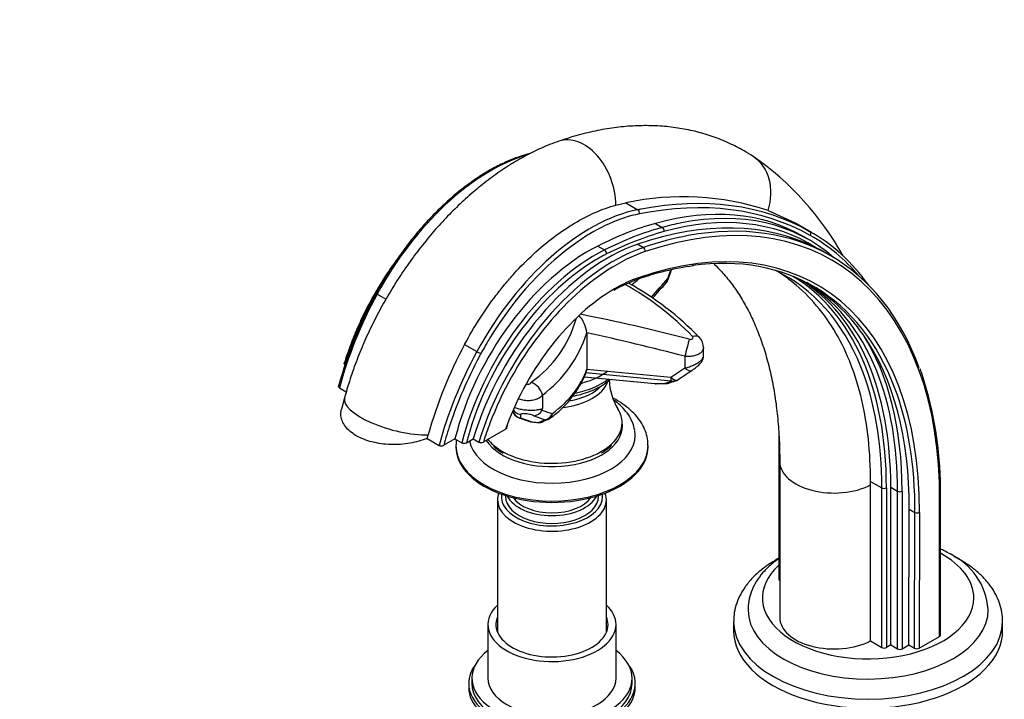
# Paper-space layout 'Layout1' of a CAD drawing. Units: millimetres. Extents: x 0 to 1958, y 0 to 2360.
# Drawn here: x 0 to 307, y 449 to 661 of the extents above; entities that cross this region are included whole.
import ezdxf
from ezdxf import colors
from ezdxf.entities.mleader import LeaderData, LeaderLine
from ezdxf.math import Vec2, Vec3

# ---------------------------------------------------------------- set-up
doc = ezdxf.new("R2010")
doc.units = ezdxf.units.MM
doc.layers.add('DV7_Défaut', color=7, linetype='Continuous')
doc.layers.add('Défaut', color=7, linetype='Continuous')

# ---------------------------------------------------------------- blocks, each defined once
blk = doc.blocks.new('_DOT')
at = {"color": 0}
blk.add_line((0, 0), (-1, 0), dxfattribs=at)
at = {"color": 0, "const_width": 0.333}
blk.add_lwpolyline([(-0.1665, 0, 1), (0.1665, 0, 1)], format="xyb", close=True, dxfattribs=at)
blk = doc.blocks.new('SE6')
at = {"layer": 'DV7_Défaut', "color": 7, "linetype": 'Continuous'}
for p, q in [((186.14, 602.83), (189.28, 603.55)), ((189.28, 603.55), (193.01, 601.4)), ((233.65, 601.12), (242.07, 597.27)), ((198.5, 597.11), (200.62, 595.88)), ((242.07, 597.27), (246.63, 594.63)), ((247.18, 594.32), (242.57, 596.98)), ((192.98, 590.66), (194.75, 589.63)), ((246.45, 591.98), (244.33, 593.21)), ((180.47, 590.06), (182.59, 588.83)), ((253.27, 586.96), (251.41, 588.03)), ((202.35, 579.89), (203.32, 582.58)), ((202.48, 579.65), (203.54, 582.63)), ((111.63, 575.08), (114.37, 573.5)), ((177.08, 562.98), (177.08, 562.95)), ((177.08, 562.95), (177.08, 551.63)), ((138.91, 559.33), (142.74, 557.12)), ((213.51, 555.76), (213.51, 558.39)), ((207.68, 555.66), (207.68, 552.02)), ((203.44, 547.87), (176.76, 550.45)), ((177.08, 551.63), (203.3, 549.11)), ((203.3, 549.11), (207.68, 552.02)), ((175.38, 547.13), (175.54, 547.31)), ((176.28, 549.24), (198.32, 547.12)), ((176.3, 549.28), (198.26, 547.16)), ((198.26, 547.16), (201.46, 547.21)), ((99.83, 545.81), (101.97, 544.57)), ((101.41, 542.69), (100.49, 539.16)), ((163.18, 543.53), (163.19, 543.41)), ((163.19, 543.41), (163.19, 539.33)), ((156.32, 537.47), (156.31, 536.45)), ((156.31, 536.45), (159.94, 535.17)), ((159.94, 535.17), (161.94, 535.03)), ((163.81, 535.84), (160.39, 537.1)), ((161.94, 535.03), (163.81, 535.84)), ((163.37, 535.25), (165.22, 536.1)), ((144.79, 528.9), (151.72, 532.89)), ((152.06, 533.25), (152.34, 534.02)), ((127.19, 530.01), (127.49, 531.1)), ((127.19, 530.01), (130.94, 527.84)), ((135.89, 529.88), (132.4, 527.87)), ((135.89, 529.88), (138.01, 528.66)), ((139.47, 528.68), (141.55, 529.88)), ((141.55, 529.88), (143.32, 528.86)), ((237.03, 531.27), (237.02, 485.97)), ((136.18, 527.78), (136.18, 527.37)), ((196.18, 527.37), (196.18, 527.78)), ((237.29, 522.79), (237.29, 474.13)), ((265.63, 515.48), (265.63, 516.62)), ((265.63, 516.62), (269.19, 514.57)), ((287.46, 468.62), (287.46, 516.79)), ((265.63, 466.82), (265.63, 515.48)), ((269.19, 464.77), (269.19, 514.57)), ((270.6, 514.57), (270.6, 464.77)), ((271.97, 514.77), (274.09, 513.54)), ((271.97, 465.56), (271.97, 514.77)), ((274.09, 464.33), (274.09, 513.54)), ((275.5, 513.54), (275.5, 464.33)), ((287.17, 468.21), (287.17, 516.37)), ((149.18, 510.87), (149.18, 469.53)), ((151.68, 512.2), (151.68, 511.85)), ((180.68, 511.85), (180.68, 512.2)), ((183.18, 469.53), (183.18, 510.87)), ((277.62, 465.56), (277.74, 507.95)), ((277.74, 507.95), (279.51, 506.93)), ((279.39, 464.54), (279.51, 506.93)), ((280.93, 506.92), (280.8, 464.54)), ((146.18, 471.93), (146.18, 455.19)), ((186.18, 455.19), (186.18, 471.93)), ((222.89, 472.91), (222.89, 470.05)), ((306.89, 470.05), (306.89, 472.91)), ((280.8, 464.54), (287.17, 468.21)), ((265.63, 466.82), (269.19, 464.77)), ((271.97, 465.56), (270.6, 464.77)), ((271.97, 465.56), (274.09, 464.33)), ((275.5, 464.33), (277.62, 465.56)), ((277.62, 465.56), (279.39, 464.54)), ((141.18, 455.19), (141.18, 453.56)), ((191.18, 453.56), (191.18, 455.19)), ((140.18, 453.56), (140.18, 452.33)), ((192.18, 452.33), (192.18, 453.56))]:
    blk.add_line(p, q, dxfattribs=at)
for centre, radius, start, end in [((176.51, 542.26), 92.14, 29.033, 55.2917), ((207.01, 521.34), 84.1, 71.5356, 102.172), ((230.15, 551.49), 42.29, 59.7474, 64.2828), ((221.14, 500.5), 84.03, 97.3694, 109.6652), ((206.55, 540.69), 41.27, 109.3626, 120.675), ((143.06, 496.92), 93.28, 44.1045, 60.4851), ((144.15, 495.74), 94.63, 44.0375, 60.9561), ((-527, 1495.6), 1165.15, 308.04324, 308.18653), ((-166.25, 900.01), 488.67, 318.122, 318.8892), ((199.67, 580.67), 3, 318.9301, 340.0408), ((218.37, 531.39), 54.61, 34.6079, 59.9592), ((228.77, 511.03), 133.92, 151.3194, 164.7336), ((61.74, -4.87), 584.71, 75.40894, 78.81922), ((138.99, 577.04), 36.05, 305.068, 344.3296), ((167.22, 561.79), 9.93, 6.9281, 41.5584), ((140.02, 574.78), 38.9, 306.5463, 342.2976), ((-14.15, -303.22), 887.06, 75.51799, 77.55067), ((209.22, 558.44), 4.28, 359.108, 45.9469), ((263.5, 492.48), 141.39, 151.7829, 164.1491), ((148.79, 561.19), 29.94, 308.606, 340.2593), ((91.41, 724.42), 209.8, 302.9234, 304.3654), ((173.83, 514.25), 113.65, 1.2855, 19.2692), ((157.79, 542.35), 5.52, 12.2855, 69.7447), ((203.11, 549.19), 19.13, 183.033, 211.2151), ((201.81, 550.16), 3, 270.9461, 287.4305), ((180.51, 617.4), 73.54, 287.5715, 289.2799), ((203.79, 550.81), 3, 289.4346, 303.3851), ((198.61, 550.1), 3, 264.4913, 270.9338), ((156.78, 539.37), 3, 196.6998, 249.483), ((160.34, 540.13), 3.03, 270.9213, 334.0498), ((162.03, 539.34), 1.16, 332.5383, 359.5588), ((191.87, 631.25), 101.36, 249.1112, 251.2457), ((160.26, 538.11), 3, 250.8634, 264.9926), ((164.65, 575.68), 40.79, 263.4619, 266.2416), ((162.16, 537.97), 3, 266.5745, 293.9732), ((163.93, 538.79), 3, 295.618, 307.2143), ((108.21, 609.98), 93.4, 308.0235, 309.3842), ((144.02, 530.32), 1.62, 244.2271, 298.5696), ((131.65, 529.28), 1.6, 243.8612, 298.2349), ((138.72, 530.09), 1.59, 243.7233, 298.1135), ((155.79, 535.37), 11.05, 225.191, 244.2895), ((172.85, 540.82), 17.62, 299.7754, 312.5776), ((281.66, 475.18), 20.74, 4.1267, 64.8256)]:
    blk.add_arc(centre, radius, start, end, dxfattribs=at)
for centre, major_axis, ratio, start_param, end_param in [((173.89, 606.71), (5.57, -16.06), 0.679178, 1.101982, 3.140896), ((147, 558.18), (33.88, 58.68), 0.57735, 0.553644, 1.615839), ((219.68, 603.78), (-9.29, -14.23), 0.816087, 1.894668, 3.141254), ((171.91, 444.4), (-81.57, -141.28), 0.57735, 2.396938, 3.722666), ((151.13, 426.05), (96.37, 166.92), 0.57735, 0.006905, 0.469334), ((150.42, 426.46), (96.87, 167.79), 0.57735, 0.006905, 0.461317), ((178.11, 540.22), (-33.88, -58.68), 0.57735, 3.610926, 4.757431), ((178.82, 539.81), (33.38, 57.82), 0.57735, 0.469334, 0.880043), ((150.42, 426.46), (96.87, 167.79), 0.57735, 0.461317, 0.469334), ((192.79, 600.5), (0.196, -0.981), 0.728209, 1.00174, 2.572537), ((172.9, 469.5), (-71.43, -123.71), 0.57735, 3.141593, 3.670785), ((175.73, 467.86), (-70.93, -122.85), 0.57735, 3.115211, 3.670785), ((175.02, 468.27), (-71.43, -123.71), 0.57735, 3.025942, 3.60934), ((171.2, 444.81), (-82.07, -142.15), 0.57735, 2.690417, 3.597791), ((174.39, 476.92), (67.27, 116.52), 0.57735, 0.529192, 0.721459), ((169.43, 445.83), (82.07, 142.15), 0.57735, 0.035946, 0.581073), ((171.91, 444.4), (-77.09, -133.52), 0.57735, 2.352891, 3.730011), ((175.02, 468.27), (-71.43, -123.71), 0.57735, 3.60934, 3.670785), ((176.51, 475.69), (67.27, 116.52), 0.57735, 0.529192, 0.721459), ((177.22, 475.28), (66.77, 115.65), 0.57735, 0.529192, 0.721459), ((171.2, 444.81), (-82.07, -142.15), 0.57735, 3.597791, 3.722666), ((200.44, 594.99), (0.265, -0.964), 0.704812, 0.950772, 2.521568), ((167.12, 455.64), (-80.06, -138.67), 0.57735, 2.883628, 3.148498), ((246.13, 593.76), (-0.49, -0.872), 0.816477, 1.561031, 3.131828), ((167.83, 455.24), (-79.56, -137.81), 0.57735, 2.935152, 3.148498), ((183.69, 533.51), (-32.38, -56.09), 0.57735, 3.722666, 5.095518), ((178.82, 539.81), (33.38, 57.82), 0.57735, 0.880043, 1.525434), ((177.65, 537.61), (-31.18, -54.01), 0.57735, 3.863052, 5.170318), ((179.77, 536.39), (-31.18, -54.01), 0.57735, 3.863052, 5.170318), ((185.46, 532.49), (-32.38, -56.09), 0.57735, 3.722666, 5.095518), ((180.48, 535.98), (30.68, 53.14), 0.57735, 0.721459, 0.811536), ((182.54, 587.99), (0.45, -0.893), 0.613061, 0.819479, 2.390275), ((186.17, 532.08), (31.88, 55.22), 0.57735, 0.581073, 0.84333), ((194.61, 588.75), (0.32, -0.947), 0.682488, 0.910679, 2.481476), ((171.2, 444.81), (-76.59, -132.66), 0.57735, 2.700668, 3.560666), ((180.48, 535.98), (30.68, 53.14), 0.57735, 0.811536, 1.99575), ((186.17, 532.08), (31.88, 55.22), 0.57735, 0.84333, 1.84649), ((167.12, 455.64), (-72.17, -125.01), 0.57735, 2.716103, 3.189564), ((185.77, 532.61), (-27, -46.77), 0.57735, 3.730011, 3.928861), ((192.54, 580.57), (-0.328, 0.945), 0.679178, 3.143045, 4.04689), ((-545.47, 797.11), (837.13, 0), 0.57735, -0.479621, -0.466141), ((199.67, 580.67), (-2.26, 1.97), 0.729384, 3.141754, 3.707784), ((199.67, 580.67), (-2.82, 1.02), 0.164059, 3.141041, 3.522765), ((167.83, 455.24), (-72.67, -125.87), 0.57735, 2.356194, 3.129358), ((170.47, 456.17), (-71.77, -124.31), 0.57735, 2.356168, 3.119244), ((172.59, 454.95), (-71.77, -124.31), 0.57735, 2.715742, 3.143658), ((154.94, 554.39), (-41.49, -71.86), 0.57735, 4.757431, 5.147687), ((112.15, 574.83), (0.879, -0.477), 0.036765, 3.141878, 4.096431), ((185.77, 532.61), (-27, -46.77), 0.57735, 3.928861, 5.006114), ((178.82, 539.81), (33.38, 57.82), 0.57735, 1.525434, 1.615839), ((208.34, 557.93), (-0.98, -3.88), 0.025894, 3.817326, 5.346484), ((209.32, 558.78), (-2.89, -2.76), 0.570051, 3.14852, 3.996847), ((169.43, 445.83), (76.59, 132.66), 0.57735, 5.494483, 6.0199), ((173.3, 454.54), (72.27, 125.17), 0.57735, 5.49776, 5.991164), ((186.06, 536.42), (-41.49, -71.86), 0.57735, 4.757431, 5.147687), ((143.27, 556.87), (0.879, -0.477), 0.036765, 4.096431, 5.667227), ((186.76, 536.02), (-40.99, -70.99), 0.57735, -1.525754, -1.511618), ((186.76, 536.02), (-40.99, -70.99), 0.57735, 4.771567, 5.055607), ((120.22, 557.98), (57.92, 0), 0.57735, 5.633164, 6.092223), ((166.18, 558.8), (22, 0), 0.57735, 5.151818, 5.618677), ((208.18, 553.72), (-1.67, 2.5), 0.490409, 1.962944, 3.144011), ((167.12, 455.64), (-72.17, -125.01), 0.57735, 2.356194, 2.716103), ((172.59, 454.95), (-71.77, -124.31), 0.57735, 2.356168, 2.715742), ((166.18, 549.75), (17.75, 0), 0.57735, 4.912794, 6.068619), ((166.18, 556.14), (22, 0), 0.57735, 5.05515, 5.63916), ((88.15, 680.54), (135.52, -119.38), 0.489778, -0.288276, -0.267065), ((201.81, 550.16), (-0.9, 2.86), 0.92901, 2.69084, 3.141388), ((201.81, 550.16), (-0.05, 3), 0.63544, 2.931263, 3.141547), ((203.79, 550.81), (-1.65, 2.5), 0.488552, 1.965822, 3.140819), ((203.79, 550.81), (-0.29, -2.99), 0.134526, 5.33437, 6.119768), ((203.79, 550.81), (-1, 2.83), 0.937924, 2.658183, 3.141593), ((166.18, 551.46), (17.75, 0), 0.57735, 5.022817, 5.777744), ((198.61, 550.1), (-0.05, 3), 0.634841, 2.931399, 3.141754), ((198.61, 550.1), (0.29, 2.99), 0.134526, 2.978176, 3.141593), ((171.2, 444.81), (-76.59, -132.66), 0.57735, 2.352891, 2.700668), ((117.82, 538.23), (16.4, -4.46), 0.339617, 3.141264, 5.431775), ((156.78, 539.37), (-2.99, 0.29), 0.985708, 0.389752, 1.507665), ((156.75, 540.39), (2.97, 0.4), 0.984237, 3.501479, 4.433821), ((166.18, 534.9), (21.9, 0), 0.57735, 0, 0.347182), ((166.18, 533.9), (-22, 0), 0.57735, 0.363941, 3.238754), ((156.78, 539.37), (1.05, 2.81), 0.75609, 3.141593, 3.401399), ((160.26, 538.11), (0.98, 2.83), 0.782154, 3.142539, 3.426224), ((160.26, 538.11), (0.26, 2.99), 0.120848, 2.964411, 3.157779), ((162.16, 537.97), (-1.22, 2.74), 0.934182, 2.619588, 3.142847), ((162.16, 537.97), (0.18, 2.99), 0.082106, 2.962123, 3.142914), ((163.93, 538.79), (-1.08, -2.8), 0.869149, 0.371423, 1.530335), ((163.93, 538.79), (-1.3, 2.71), 0.931866, 2.624056, 3.141593), ((163.93, 538.79), (-1.81, 2.39), 0.649989, 3.141593, 3.849494), ((166.18, 534.9), (21.9, 0), 0.57735, 5.730046, 6.283185), ((186.76, 536.02), (-40.99, -70.99), 0.57735, -1.227579, -1.139956), ((166.18, 531.04), (-25.97, 0), 0.57735, 0.121575, 3.240689), ((186.17, 532.08), (31.88, 55.22), 0.57735, -4.436695, -4.335942), ((185.77, 532.61), (-27, -46.77), 0.57735, -1.277071, -1.254744), ((180.48, 535.98), (30.68, 53.14), 0.57735, -4.287435, -4.260001), ((166.18, 534.9), (21.9, 0), 0.57735, 3.563911, 3.725436), ((166.18, 527.78), (-30, 0), 0.57735, 6.267203, 6.283185), ((166.18, 527.78), (-30, 0), 0.57735, 0, 3.14043), ((166.18, 527.37), (-30, 0), 0.57735, 0, 3.141593), ((166.18, 534.9), (21.9, 0), 0.57735, 3.725436, 5.730046), ((254.29, 522.79), (17, 0), 0.57735, 3.142461, 5.443081), ((269.89, 514.98), (1, 0), 0.57735, 3.926991, 5.497787), ((274.8, 513.95), (1, 0), 0.577335, 3.927004, 5.4978), ((166.18, 510.87), (-17, 0), 0.57735, 6.07044, 6.283185), ((166.18, 510.87), (-17, 0), 0.57735, 0, 3.354337), ((166.18, 511.85), (15.8, 0), 0.57735, 3.05712, 6.283185), ((166.18, 511.85), (-14.5, 0), 0.57735, 0, 3.141593), ((166.18, 514.3), (-14.5, 0), 0.57735, 0.274307, 2.867286), ((166.18, 514.3), (-13, 0), 0.57735, 0.367086, 2.774506), ((166.18, 511.85), (15.8, 0), 0.57735, 0, 0.084473), ((280.22, 507.33), (-1, 0.003), 0.57544, 0.787045, 2.357841), ((264.89, 480.26), (33, 0), 0.57735, 0, 0.817782), ((264.89, 480.26), (33, 0), 0.57735, 2.576509, 6.283185), ((238.02, 485.97), (1, 0), 0.57735, 3.141579, 3.926991), ((166.18, 471.93), (20, 0), 0.57735, 2.586782, 6.283185), ((166.18, 471.93), (20, 0), 0.57735, 0, 0.554811), ((264.89, 476.58), (-37.5, 0), 0.57735, 0.007693, 3.145138), ((166.18, 471.93), (17.5, 0), 0.57735, 2.901974, 6.283185), ((166.18, 471.93), (17.5, 0), 0.57735, 0, 0.239619), ((254.29, 474.13), (17, 0), 0.57735, 3.141593, 5.443081), ((264.89, 472.91), (-42, 0), 0.57735, 0.004443, 3.143437), ((264.89, 470.05), (-42, 0), 0.57735, 0, 3.141593), ((286.46, 468.62), (-1, 0), 0.57735, 2.356194, 3.141593), ((269.89, 465.18), (1, 0), 0.57735, 3.926991, 5.497787), ((274.79, 464.74), (1, 0), 0.57735, 3.926991, 5.497787), ((280.1, 464.95), (1, 0), 0.57735, 3.926985, 5.497782), ((166.18, 455.19), (25, 0), 0.57735, 2.498092, 6.283185), ((166.18, 455.19), (25, 0), 0.57735, 0, 0.643501), ((166.18, 453.56), (-26, 0), 0.57735, 5.870417, 6.283185), ((166.18, 453.56), (-26, 0), 0.57735, 0, 3.554361), ((166.18, 455.19), (20, 0), 0.57735, 3.141593, 6.283185), ((166.18, 452.33), (-26, 0), 0.57735, 0, 3.141593), ((166.18, 453.56), (25, 0), 0.57735, 3.141593, 6.283185)]:
    blk.add_ellipse(centre, major_axis=major_axis, ratio=ratio, start_param=start_param, end_param=end_param, dxfattribs=at)
for points, knots in [([(228.97, 618.01), (227.94, 618.66), (225.67, 620.08), (221.44, 622.25), (216.54, 624.22), (211.4, 625.77), (206.11, 626.86), (200.64, 627.51), (195.02, 627.7), (189.27, 627.43), (183.38, 626.7), (177.43, 625.51), (172.27, 624.09), (169.43, 623.14), (168.32, 622.77)], [0, 0, 0, 0, 0.054623, 0.141761, 0.228849, 0.316139, 0.403957, 0.492587, 0.582252, 0.673102, 0.765192, 0.858486, 0.952862, 1, 1, 1, 1]), ([(168.32, 622.77), (167.26, 622.39), (164.79, 621.49), (160.37, 619.51), (155.41, 616.85), (150.48, 613.75), (145.64, 610.25), (140.93, 606.39), (136.36, 602.19), (131.96, 597.68), (127.75, 592.89), (123.74, 587.85), (119.96, 582.59), (116.42, 577.12), (113.13, 571.49), (110.12, 565.72), (107.39, 559.82), (104.99, 553.88), (102.94, 548.03), (101.95, 544.57), (101.41, 542.69)], [0, 0, 0, 0, 0.032379, 0.089561, 0.147047, 0.204876, 0.262819, 0.320703, 0.378456, 0.436051, 0.493489, 0.55079, 0.607986, 0.665113, 0.722214, 0.779331, 0.836495, 0.89375, 0.95114, 1, 1, 1, 1]), ([(159.58, 619.01), (159.52, 619), (158.18, 618.67), (155.38, 617.8), (151.34, 616.13), (147.23, 614.04), (143.14, 611.55), (139.07, 608.66), (135.06, 605.42), (131.14, 601.83), (127.33, 597.93), (123.67, 593.75), (120.17, 589.3), (116.89, 584.67), (113.84, 579.89), (112.19, 576.95), (111.27, 575.31)], [0, 0, 0, 0, 0.003788, 0.080969, 0.158226, 0.235544, 0.312886, 0.390221, 0.467539, 0.544837, 0.622113, 0.699369, 0.77661, 0.853839, 0.931061, 1, 1, 1, 1]), ([(138.91, 559.33), (140.36, 562.04), (141.9, 564.67), (145.16, 569.76), (146.88, 572.22), (149.6, 575.8), (150.53, 576.97), (152.44, 579.27), (153.41, 580.38), (156.34, 583.62), (158.35, 585.65), (162.47, 589.44), (164.57, 591.2), (168.89, 594.45), (171.05, 595.9), (175.36, 598.47), (177.52, 599.58), (180.76, 601), (181.84, 601.42), (184, 602.2), (185.08, 602.53), (186.14, 602.83)], [0, 0, 0, 0, 0.125, 0.125, 0.25, 0.25, 0.3125, 0.3125, 0.375, 0.375, 0.5, 0.5, 0.625, 0.625, 0.75, 0.75, 0.875, 0.875, 0.9375, 0.9375, 1, 1, 1, 1]), ([(117.04, 584.84), (116.83, 584.55), (115.54, 582.74), (113.25, 579.32), (110.37, 574.49), (107.73, 569.52), (105.36, 564.44), (103.3, 559.36), (101.99, 555.56), (101.42, 553.72), (101.34, 553.45)], [0, 0, 0, 0, 0.030979, 0.188737, 0.346486, 0.504234, 0.661992, 0.819768, 0.977574, 1, 1, 1, 1]), ([(216.86, 584.39), (217.62, 583.67), (219.43, 581.81), (222.16, 578.53), (224.95, 574.48), (227.47, 570.09), (229.7, 565.36), (231.66, 560.3), (233.34, 554.93), (234.73, 549.24), (235.84, 543.25), (236.64, 536.96), (237.14, 530.58), (237.28, 525.64), (237.29, 523.21), (237.29, 522.79)], [0, 0, 0, 0, 0.061726, 0.152335, 0.240819, 0.32743, 0.412545, 0.496539, 0.579732, 0.662382, 0.744688, 0.826799, 0.908824, 0.986415, 1, 1, 1, 1]), ([(265.63, 516.62), (265.64, 525.7), (264.74, 534.14), (262.01, 545.86), (260.88, 549.56), (258.2, 556.52), (256.64, 559.79), (253.07, 565.91), (251.07, 568.77), (246.56, 574.07), (244.11, 576.47), (239.89, 579.87), (238.27, 581.04), (236.58, 582.14)], [0, 0, 0, 0, 0.3039054, 0.3039054, 0.4558581, 0.4558581, 0.6078108, 0.6078108, 0.7597635, 0.7597635, 0.9117161, 0.9117161, 1, 1, 1, 1]), ([(113.27, 578.86), (112.65, 577.86), (111.09, 575.27), (108.77, 571), (106.4, 566.05), (104.31, 561.01), (103.09, 557.55), (102.51, 555.72), (102.47, 555.6)], [0, 0, 0, 0, 0.135765, 0.347907, 0.56006, 0.772236, 0.984452, 1, 1, 1, 1]), ([(209.04, 560.98), (209.23, 560.93), (209.43, 560.92), (209.79, 560.97), (209.95, 561.03), (210.16, 561.21), (210.22, 561.33), (210.21, 561.58), (210.15, 561.72), (210.04, 561.84)], [0, 0, 0, 0, 0.25, 0.25, 0.5, 0.5, 0.75, 0.75, 1, 1, 1, 1]), ([(213.51, 558.38), (213.51, 558.26), (213.49, 558.15), (213.44, 557.89), (213.39, 557.75), (213.26, 557.48), (213.18, 557.34), (212.98, 557.08), (212.87, 556.96), (212.61, 556.73), (212.46, 556.61), (212.14, 556.4), (211.97, 556.31), (211.6, 556.13), (211.4, 556.05), (210.99, 555.9), (210.77, 555.84), (210.33, 555.74), (210.1, 555.69), (209.63, 555.63), (209.39, 555.61), (208.66, 555.57), (208.17, 555.59), (207.68, 555.66)], [0, 0, 0, 0, 0.068703, 0.068703, 0.153367, 0.153367, 0.23803, 0.23803, 0.322693, 0.322693, 0.407357, 0.407357, 0.49202, 0.49202, 0.576683, 0.576683, 0.661347, 0.661347, 0.74601, 0.74601, 0.830673, 0.830673, 1, 1, 1, 1]), ([(101.6, 552.95), (101.5, 553.01), (101.43, 553.07), (101.33, 553.22), (101.32, 553.3), (101.33, 553.4), (101.33, 553.43), (101.34, 553.45)], [0, 0, 0, 0, 0.43464, 0.43464, 0.869281, 0.869281, 1, 1, 1, 1]), ([(207.68, 552.02), (208.15, 552.11), (208.62, 552.24), (209.33, 552.48), (209.57, 552.56), (210.04, 552.75), (210.27, 552.84), (210.71, 553.05), (210.93, 553.16), (211.35, 553.39), (211.55, 553.5), (211.93, 553.75), (212.1, 553.87), (212.44, 554.13), (212.59, 554.25), (212.86, 554.51), (212.97, 554.64), (213.18, 554.89), (213.26, 555.02), (213.39, 555.27), (213.44, 555.39), (213.49, 555.59), (213.51, 555.68), (213.51, 555.76)], [0, 0, 0, 0, 0.169691, 0.169691, 0.254536, 0.254536, 0.339381, 0.339381, 0.424227, 0.424227, 0.509072, 0.509072, 0.593917, 0.593917, 0.678763, 0.678763, 0.763608, 0.763608, 0.848454, 0.848454, 0.933299, 0.933299, 1, 1, 1, 1]), ([(209.84, 551.23), (209.87, 551.25), (210.17, 551.45), (210.86, 551.94), (211.87, 552.75), (212.66, 553.51), (213.24, 554.4), (213.52, 555.21), (213.48, 555.64), (213.47, 555.75)], [0, 0, 0, 0, 0.013702, 0.210246, 0.390698, 0.614724, 0.783743, 0.951321, 1, 1, 1, 1]), ([(177, 551.07), (177.01, 551.1), (177.02, 551.13), (177.06, 551.3), (177.08, 551.46), (177.08, 551.63)], [0, 0, 0, 0, 0.1948042, 0.1948042, 1, 1, 1, 1]), ([(158.25, 546.98), (158.31, 546.96), (158.38, 546.95), (158.44, 546.94), (158.55, 546.92), (158.67, 546.91), (158.78, 546.92), (158.9, 546.93), (159.01, 546.95), (159.11, 546.98), (159.22, 547.02), (159.31, 547.06), (159.4, 547.12), (159.48, 547.17), (159.55, 547.24), (159.6, 547.31), (159.65, 547.38), (159.68, 547.46), (159.7, 547.54)], [0, 0, 0, 0, 0.105629, 0.105629, 0.105629, 0.286046, 0.286046, 0.286046, 0.466169, 0.466169, 0.466169, 0.645922, 0.645922, 0.645922, 0.825374, 0.825374, 0.825374, 1, 1, 1, 1]), ([(181.32, 546.25), (181.78, 546.53), (182.82, 547.16), (183.82, 547.94), (184.38, 548.45)], [0, 0, 0, 0, 0.375847, 1, 1, 1, 1]), ([(99.83, 545.81), (99.73, 545.86), (99.66, 545.93), (99.57, 546.07), (99.55, 546.15), (99.55, 546.25), (99.56, 546.28), (99.56, 546.3)], [0, 0, 0, 0, 0.43643, 0.43643, 0.872861, 0.872861, 1, 1, 1, 1]), ([(172.73, 543.2), (173.58, 543.36), (175.44, 543.79), (178.1, 544.66), (180.13, 545.58), (181.07, 546.11), (181.32, 546.25)], [0, 0, 0, 0, 0.266209, 0.594721, 0.907111, 1, 1, 1, 1]), ([(163.19, 543.41), (162.93, 543.11), (162.59, 542.84), (161.77, 542.36), (161.3, 542.18), (160.27, 541.9), (159.72, 541.81), (158.59, 541.75), (158.03, 541.78), (156.94, 541.95), (156.43, 542.09), (155.86, 542.32), (155.78, 542.36), (155.69, 542.4)], [0, 0, 0, 0, 0.192477, 0.192477, 0.384955, 0.384955, 0.577432, 0.577432, 0.76991, 0.76991, 0.962387, 0.962387, 1, 1, 1, 1]), ([(196.12, 527.75), (196.14, 528.09), (196.2, 529.15), (195.79, 531.15), (194.93, 533.51), (193.59, 535.78), (191.83, 537.9), (189.63, 539.87), (187.38, 541.42), (185.83, 542.28), (185.22, 542.59)], [0, 0, 0, 0, 0.050638, 0.187957, 0.32521, 0.464714, 0.60809, 0.755681, 0.906589, 1, 1, 1, 1]), ([(192.01, 532.57), (191.83, 533.38), (191.51, 534.78), (190.41, 536.97), (188.92, 539), (187.21, 540.67), (185.97, 541.63), (185.44, 542)], [0, 0, 0, 0, 0.200042, 0.409866, 0.625121, 0.847804, 1, 1, 1, 1]), ([(127.19, 530.01), (125.53, 529.35), (123.74, 528.85), (119.85, 528.19), (117.87, 528.05), (113.84, 528.18), (111.89, 528.44), (108.18, 529.38), (106.52, 530.03), (103.65, 531.68), (102.51, 532.65), (101.29, 534.24), (100.97, 534.79), (100.51, 535.92), (100.36, 536.5), (100.24, 537.77), (100.3, 538.46), (100.48, 539.15)], [0, 0, 0, 0, 0.1515754, 0.1515754, 0.3031508, 0.3031508, 0.4547261, 0.4547261, 0.6063015, 0.6063015, 0.7578769, 0.7578769, 0.8336646, 0.8336646, 0.9094523, 0.9094523, 1, 1, 1, 1]), ([(154.51, 539.7), (154.57, 539.68), (154.62, 539.65), (154.85, 539.56), (155.03, 539.49), (155.43, 539.37), (155.65, 539.31), (156.12, 539.2), (156.37, 539.15), (156.89, 539.06), (157.16, 539.02), (157.72, 538.95), (158.02, 538.92), (158.59, 538.88), (158.88, 538.86), (159.46, 538.85), (159.75, 538.84), (160.3, 538.85), (160.57, 538.86), (161.09, 538.9), (161.33, 538.92), (161.8, 538.98), (162.01, 539.01), (162.62, 539.13), (162.94, 539.22), (163.19, 539.33)], [0, 0, 0, 0, 0.030487, 0.030487, 0.11128, 0.11128, 0.192073, 0.192073, 0.272866, 0.272866, 0.353658, 0.353658, 0.434451, 0.434451, 0.515244, 0.515244, 0.596036, 0.596036, 0.676829, 0.676829, 0.757622, 0.757622, 0.838415, 0.838415, 1, 1, 1, 1]), ([(160.39, 537.1), (160.25, 537.21), (159.99, 537.33), (159.19, 537.55), (158.6, 537.66), (157.47, 537.76), (156.98, 537.75), (156.42, 537.66), (156.31, 537.57), (156.32, 537.47)], [0, 0, 0, 0, 0.25, 0.25, 0.5, 0.5, 0.75, 0.75, 1, 1, 1, 1]), ([(152.05, 533.26), (152.03, 533.2), (152, 533.14), (151.9, 533.02), (151.81, 532.95), (151.72, 532.89)], [0, 0, 0, 0, 0.420716, 0.420716, 1, 1, 1, 1]), ([(287.17, 516.37), (287.26, 516.43), (287.34, 516.49), (287.44, 516.64), (287.46, 516.71), (287.46, 516.79), (287.46, 516.79), (287.46, 516.8)], [0, 0, 0, 0, 0.492679, 0.492679, 0.985357, 0.985357, 1, 1, 1, 1]), ([(290.48, 493.95), (289.85, 494.3), (288.93, 494.81), (287.92, 495.3), (287.5, 495.5)], [0, 0, 0, 0, 0.592874, 1, 1, 1, 1]), ([(237.01, 492.61), (235.99, 492.05), (233.91, 490.8), (231.05, 488.67), (228.46, 486.22), (226.33, 483.58), (224.67, 480.78), (223.55, 477.9), (222.95, 475.16), (222.94, 473.57), (222.94, 472.78)], [0, 0, 0, 0, 0.118627, 0.253895, 0.388921, 0.522858, 0.654642, 0.783412, 0.909001, 1, 1, 1, 1]), ([(236.99, 492.48), (236.29, 492), (234.68, 490.78), (232.44, 488.68), (230.41, 486.15), (228.86, 483.46), (227.87, 480.69), (227.39, 478.25), (227.44, 476.91), (227.46, 476.38)], [0, 0, 0, 0, 0.118085, 0.284392, 0.449159, 0.61079, 0.768084, 0.920993, 1, 1, 1, 1]), ([(293.66, 492.11), (293, 492.49), (292.39, 492.82), (291.75, 493.15), (291.71, 493.17)], [0, 0, 0, 0, 0.938651, 1, 1, 1, 1]), ([(306.83, 472.96), (306.85, 473.46), (306.88, 474.78), (306.42, 477.2), (305.48, 479.97), (304.06, 482.66), (302.2, 485.22), (299.89, 487.65), (297.22, 489.86), (294.98, 491.35), (293.83, 492.01), (293.66, 492.11)], [0, 0, 0, 0, 0.060162, 0.187441, 0.314885, 0.443971, 0.57569, 0.710328, 0.847472, 0.980525, 1, 1, 1, 1])]:
    blk.add_open_spline(points, degree=3, knots=knots, dxfattribs=at)
for points in [[(242.07, 597.27), (242.24, 597.17), (242.41, 597.07), (242.57, 596.98)], [(175.06, 546.75), (175.16, 546.88), (175.27, 547), (175.38, 547.13)], [(198.66, 547.1), (199.08, 547.11), (200.14, 547.13), (201.86, 547.16)], [(163.06, 538.8), (164.21, 538.43), (165.3, 538.08), (166.32, 537.74)], [(136.33, 529.62), (136.28, 529.15), (136.25, 528.66), (136.23, 528.12)]]:
    blk.add_open_spline(points, degree=3, dxfattribs=at)

psp = doc.layouts.get("Layout1")

# ---------------------------------------------------------------- block references
at = {"layer": 'Défaut'}
psp.add_blockref('SE6', (0, 0), dxfattribs=at)

# ---------------------------------------------------------------- leaders
at = {"layer": 'Défaut', "color": 7, "linetype": 'Continuous'}
ml = psp.add_multileader_mtext('Standard', dxfattribs=at)
ml.set_content('{\\pxsm0.9;\\fSolid Edge ISO|b1||i0||c0|p34;\\W1.;10/08/2016\\P}', color=256)
ml.set_leader_properties()
ml.set_arrow_properties(name='DOT')
ml.build(insert=Vec2(0, 0))
ml.multileader.update_dxf_attribs({"leader_type": 0, "dogleg_length": 0, "arrow_head_size": 12})
ctx = ml.context
ctx.base_point, ctx.char_height, ctx.arrow_head_size, ctx.landing_gap_size = Vec3(1868.43, 2352.75), 12, 12, 4.2
notes = []
notes.append((ctx, [(0, (0, 0, 0), (0, 0), (1, 0), 1, [])]))
ctx.mtext.insert = Vec3(1872.63, 2358.87)
ml = psp.add_multileader_mtext('Standard', dxfattribs=at)
ml.set_content('{\\pxsm0.9;\\fArial|b1||i0||c0|p34;\\W1.;112BSGUS\\P}', color=256)
ml.set_leader_properties()
ml.set_arrow_properties(name='DOT')
ml.build(insert=Vec2(0, 0))
ml.multileader.update_dxf_attribs({"leader_type": 0, "dogleg_length": 0, "arrow_head_size": 12})
ctx = ml.context
ctx.base_point, ctx.char_height, ctx.arrow_head_size, ctx.landing_gap_size = Vec3(70.24, 2349.42), 12, 12, 4.2
notes.append((ctx, [(0, (0, 0, 0), (0, 0), (1, 0), 1, [])]))
ctx.mtext.insert = Vec3(74.44, 2355.53)
for ctx, leaders in notes:
    for number, flags, end, landing, length, lines in leaders:
        leader = LeaderData()
        leader.index, (leader.has_last_leader_line, leader.has_dogleg_vector, leader.attachment_direction) = number, flags
        leader.last_leader_point, leader.dogleg_vector, leader.dogleg_length = Vec3(end), Vec3(landing), length
        for number, points, colour, breaks in lines:
            line = LeaderLine()
            line.index, line.vertices, line.color, line.breaks = number, Vec3.list(points), colors.encode_raw_color(colour), breaks
            leader.lines.append(line)
        ctx.leaders.append(leader)

doc.saveas('drawing.dxf')
